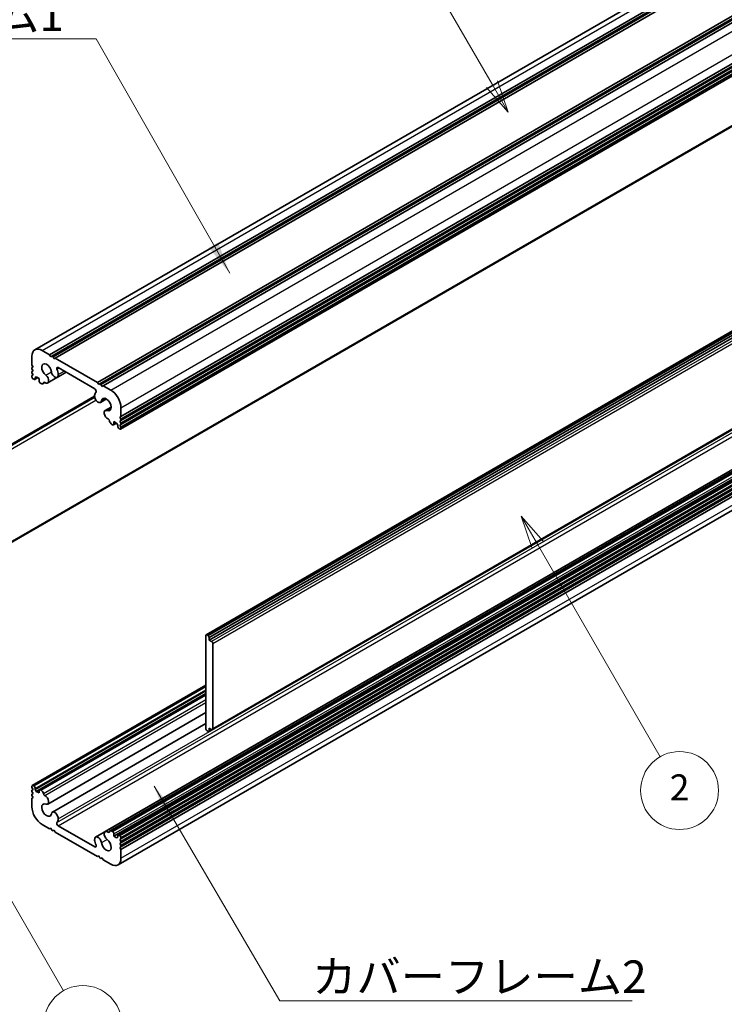
# Model space of a CAD drawing. Units: millimetres. Extents: x -50 to 7559, y -50 to 4436.
# Drawn here: x 172 to 253, y 2983 to 3097 of the extents above; entities that cross this region are included whole.
import ezdxf

# ---------------------------------------------------------------- set-up
doc = ezdxf.new("R2010")
doc.units = ezdxf.units.MM
doc.header["$LTSCALE"] = 3
for name, color, linetype, lineweight in [('Symbol (ISO)', 7, 'Continuous', 18), ('Symbol (TK)', 100, 'Continuous', 18), ('Visible (ISO)', 7, 'Continuous', 35), ('Visible Narrow (ISO)', 7, 'Continuous', 25)]:
    doc.layers.add(name, color=color, linetype=linetype, lineweight=lineweight)
doc.styles.add('Note Text (TK)', font='txt')
doc.styles.add('Note Text (TK2)', font='txt')
doc.dimstyles.new('Default - Method 1b (TK)$7', dxfattribs={"dimscale": 3, "dimtxt": 2.5, "dimasz": 2.5, "dimexe": 1, "dimexo": 1.5, "dimgap": 1, "dimtad": 1, "dimtoh": 1, "dimrnd": 1e-08, "dimdsep": 46, "dimtxsty": 'Note Text (TK)', "dimcen": 0.09, "dimdle": 5, "dimclrd": 100, "dimclre": 100, "dimclrt": 7, "dimadec": 1, "dimazin": 1, "dimtfac": 1, "dimtmove": 0, "dimatfit": 3, "dimfxl": 1, "dimtolj": 1, "dimlwd": -1, "dimlwe": -1, "dimarcsym": 0})

msp = doc.modelspace()

# ---------------------------------------------------------------- linework, layer by layer
at = {"layer": 'Symbol (TK)', "color": 100}
for p, q in [((226.4832, 3089.5191), (215.437, 3108.6518)), ((225.8337, 3089.1441), (228.3582, 3086.2715)), ((226.4832, 3089.5191), (228.3582, 3086.2715)), ((228.3582, 3086.2715), (227.1328, 3089.8941)), ((231.7321, 3036.3727), (229.8571, 3039.6203)), ((232.3816, 3036.7477), (229.8571, 3039.6203)), ((229.8571, 3039.6203), (231.0826, 3035.9977)), ((231.7321, 3036.3727), (245.9039, 3011.8263)), ((166.355, 3003.1604), (176.9557, 2984.7996))]:
    msp.add_line(p, q, dxfattribs=at)
at = {"layer": 'Symbol (TK)'}
for centre in [(248.1539, 3007.9292), (179.2057, 2980.9024)]:
    msp.add_circle(centre, 4.5, dxfattribs=at)
at = {"layer": 'Visible (ISO)'}
for p, q in [((173.6649, 3058.8455), (332.7639, 3150.7013)), ((175.3649, 3058.2586), (334.4639, 3150.1144)), ((175.6301, 3058.1055), (334.7291, 3149.9613)), ((175.7627, 3058.0289), (334.8617, 3149.8848)), ((176.0278, 3057.8758), (335.1269, 3149.7317)), ((180.9069, 3055.0589), (340.0059, 3146.9148)), ((181.172, 3054.9058), (340.2711, 3146.7617)), ((181.3046, 3054.8293), (340.4036, 3146.6851)), ((181.5698, 3054.6762), (340.6688, 3146.532)), ((183.6116, 3051.1397), (342.7106, 3142.9956)), ((183.6116, 3050.8335), (342.7106, 3142.6894)), ((183.6116, 3050.6804), (342.7106, 3142.5363)), ((183.5727, 3049.6761), (342.6717, 3141.5319)), ((183.6116, 3050.3743), (342.7106, 3142.2301)), ((183.6116, 3050.2212), (342.7106, 3142.077)), ((183.6116, 3049.915), (342.7106, 3141.7708)), ((163.4654, 3032.2675), (322.5645, 3124.1234)), ((193.4693, 3025.9211), (352.5683, 3117.777)), ((352.7869, 3117.7046), (193.6878, 3025.8487)), ((193.8204, 3025.6191), (352.9194, 3117.4749)), ((193.8204, 3025.3129), (352.9194, 3117.1688)), ((194.1793, 3014.9851), (353.2784, 3106.841)), ((181.7915, 3003.1828), (340.8905, 3095.0386)), ((182.3634, 3003.2708), (341.4624, 3095.1266)), ((183.2869, 3002.7734), (342.3859, 3094.6293)), ((180.6833, 3002.5466), (339.7824, 3094.4025)), ((182.7895, 3002.6551), (341.8886, 3094.511)), ((183.6116, 3002.3336), (342.7106, 3094.1895)), ((183.6116, 3002.0275), (342.7106, 3093.8833)), ((183.6116, 3001.8744), (342.7106, 3093.7302)), ((183.6116, 3001.5682), (342.7106, 3093.424)), ((183.6116, 3001.4151), (342.7106, 3093.2709)), ((183.6116, 3001.1089), (342.7106, 3092.9648)), ((183.2698, 2999.3431), (342.3689, 3091.199)), ((174.4899, 3058.7638), (175.3649, 3058.2586)), ((175.3649, 3058.2586), (175.4975, 3058.0289)), ((173.3232, 3057.0797), (173.3232, 3058.0901)), ((173.4557, 3056.8501), (173.3232, 3057.0797)), ((175.4975, 3058.0289), (175.6301, 3058.1055)), ((175.6301, 3058.1055), (175.7627, 3058.0289)), ((175.7627, 3058.0289), (175.8953, 3057.7993)), ((175.8953, 3057.7993), (176.0278, 3057.8758)), ((176.0278, 3057.8758), (180.9069, 3055.0589)), ((173.3232, 3056.7735), (173.4557, 3056.8501)), ((173.3232, 3056.6205), (173.3232, 3056.7735)), ((173.4557, 3056.3908), (173.3232, 3056.6205)), ((173.3232, 3056.3143), (173.4557, 3056.3908)), ((173.3232, 3056.1612), (173.3232, 3056.3143)), ((173.4557, 3055.9315), (173.3232, 3056.1612)), ((173.3232, 3055.855), (173.4557, 3055.9315)), ((176.2514, 3055.642), (177.2787, 3056.2351)), ((180.5889, 3054.324), (176.3458, 3056.7737)), ((173.3232, 3055.7019), (173.3232, 3055.855)), ((173.5353, 3055.4263), (173.4557, 3055.4723)), ((173.6478, 3055.4152), (173.9989, 3055.6179)), ((173.827, 3055.7172), (173.6944, 3055.6407)), ((173.6944, 3055.6407), (173.6944, 3055.5182)), ((174.1452, 3055.5335), (173.827, 3055.7172)), ((174.1452, 3055.2579), (174.1452, 3055.5335)), ((174.3838, 3054.9364), (174.3043, 3054.9824)), ((174.5713, 3054.9179), (174.8193, 3055.061)), ((175.1432, 3055.0058), (176.2201, 3055.6276)), ((180.9069, 3055.0589), (181.0395, 3054.8293)), ((181.0395, 3054.8293), (181.172, 3054.9058)), ((181.172, 3054.9058), (181.3046, 3054.8293)), ((181.3046, 3054.8293), (181.4372, 3054.5996)), ((181.4372, 3054.5996), (181.5698, 3054.6762)), ((181.5698, 3054.6762), (182.4448, 3054.171)), ((162.7554, 3043.2035), (180.567, 3053.487)), ((163.2469, 3043.4238), (180.5691, 3053.4248)), ((181.2458, 3052.7584), (181.936, 3053.1569)), ((181.7915, 3051.817), (182.479, 3052.214)), ((183.6116, 3052.1501), (183.6116, 3051.1397)), ((182.7429, 3050.1641), (183.0941, 3050.3668)), ((182.7895, 3050.5427), (182.7895, 3050.2671)), ((183.1077, 3050.3589), (182.7895, 3050.5427)), ((183.2403, 3050.1293), (183.1077, 3050.3589)), ((183.6116, 3051.1397), (183.479, 3051.0632)), ((183.479, 3051.0632), (183.6116, 3050.8335)), ((183.6116, 3050.6804), (183.479, 3050.6039)), ((183.479, 3050.6039), (183.6116, 3050.3743)), ((183.6116, 3050.8335), (183.6116, 3050.6804)), ((183.6116, 3050.3743), (183.6116, 3050.2212)), ((182.6304, 3050.1752), (182.5509, 3050.2212)), ((183.2403, 3050.0068), (183.2403, 3050.1293)), ((183.479, 3049.6853), (183.3994, 3049.7313)), ((183.6116, 3050.2212), (183.479, 3050.1446)), ((183.479, 3050.1446), (183.6116, 3049.915)), ((183.6116, 3049.915), (183.6116, 3049.7619)), ((193.4227, 3025.8181), (193.4227, 3015.1016)), ((193.6878, 3025.8487), (193.5818, 3025.91)), ((193.6878, 3025.8487), (193.8204, 3025.6191)), ((193.8204, 3025.3129), (193.8204, 3025.6191)), ((194.0856, 3025.1598), (193.8204, 3025.3129)), ((194.2182, 3015.071), (194.2182, 3024.9302)), ((173.362, 3008.5126), (193.4227, 3020.0946)), ((173.6944, 3008.0593), (193.4227, 3019.4494)), ((173.827, 3007.8297), (193.4227, 3019.1433)), ((174.1918, 3008.0245), (193.4227, 3019.1275)), ((175.1432, 3006.3716), (193.4227, 3016.9252)), ((175.6889, 3005.4302), (193.4227, 3015.6688)), ((193.8204, 3014.8413), (193.8204, 3015.1475)), ((193.8204, 3015.1475), (194.0856, 3014.9944)), ((194.0856, 3014.9944), (193.8204, 3014.8413)), ((193.5818, 3014.826), (193.6878, 3014.7648)), ((193.8204, 3014.8413), (193.6878, 3014.7648)), ((173.3232, 3008.2737), (173.3232, 3008.4267)), ((173.4557, 3008.044), (173.3232, 3008.2737)), ((173.4557, 3008.5033), (173.5353, 3008.4574)), ((173.6944, 3008.1818), (173.6944, 3008.0593)), ((173.3232, 3007.9675), (173.4557, 3008.044)), ((173.3232, 3007.8144), (173.3232, 3007.9675)), ((173.4557, 3007.5847), (173.3232, 3007.8144)), ((173.3232, 3007.5082), (173.4557, 3007.5847)), ((173.3232, 3007.3551), (173.3232, 3007.5082)), ((173.4557, 3007.1255), (173.3232, 3007.3551)), ((173.3232, 3007.0489), (173.4557, 3007.1255)), ((173.3232, 3006.0385), (173.3232, 3007.0489)), ((173.6944, 3008.0593), (173.827, 3007.8297)), ((173.827, 3007.8297), (174.1452, 3007.646)), ((174.1452, 3007.646), (174.1452, 3007.9215)), ((174.3043, 3008.0134), (174.3838, 3007.9675)), ((175.3649, 3003.5125), (174.4899, 3004.0177)), ((176.3458, 3003.8647), (180.5889, 3001.415)), ((175.4975, 3003.589), (175.3649, 3003.5125)), ((175.6301, 3003.3594), (175.4975, 3003.589)), ((175.7627, 3003.2828), (175.6301, 3003.3594)), ((175.8953, 3003.3594), (175.7627, 3003.2828)), ((176.0278, 3003.1297), (175.8953, 3003.3594)), ((180.9069, 3000.3128), (176.0278, 3003.1297)), ((182.5509, 3003.2522), (182.6304, 3003.2063)), ((182.7895, 3002.9307), (182.7895, 3002.6551)), ((182.7895, 3002.6551), (183.1077, 3002.4714)), ((183.1077, 3002.4714), (183.2403, 3002.548)), ((183.2403, 3002.548), (183.2403, 3002.6704)), ((183.3994, 3002.7623), (183.479, 3002.7164)), ((183.6116, 3002.4867), (183.6116, 3002.3336)), ((183.6116, 3002.3336), (183.479, 3002.2571)), ((183.479, 3002.2571), (183.6116, 3002.0275)), ((183.6116, 3001.8744), (183.479, 3001.7978)), ((183.479, 3001.7978), (183.6116, 3001.5682)), ((183.6116, 3001.4151), (183.479, 3001.3385)), ((183.479, 3001.3385), (183.6116, 3001.1089)), ((183.6116, 3002.0275), (183.6116, 3001.8744)), ((183.6116, 3001.5682), (183.6116, 3001.4151)), ((181.0395, 3000.3894), (180.9069, 3000.3128)), ((181.172, 3000.1597), (181.0395, 3000.3894)), ((183.6116, 3001.1089), (183.6116, 3000.0985)), ((181.3046, 3000.0832), (181.172, 3000.1597)), ((181.4372, 3000.1597), (181.3046, 3000.0832)), ((181.5698, 2999.9301), (181.4372, 3000.1597)), ((182.4448, 2999.4249), (181.5698, 2999.9301))]:
    msp.add_line(p, q, dxfattribs=at)
for centre, major_axis, start_param, end_param in [((174.4899, 3057.4165), (-0.825, 1.4289), 5.49778714, 7.06858347), ((175.0202, 3056.498), (-0.3994, 0.6917), 4.08926964, 8.47426386), ((175.9701, 3056.1291), (0.2813, -0.4871), 4.08926964, 7.23086229), ((176.3458, 3056.5899), (-0.1125, 0.1949), 5.49778714, 7.57913234), ((175.0202, 3056.498), (0.9619, -1.666), 0.94767698, 1.29594703), ((173.4557, 3055.6254), (-0.0937, 0.1624), 0.78539816, 2.35619449), ((173.5353, 3055.61), (0.1125, -0.1949), 5.49778714, 7.06858347), ((174.3043, 3055.1661), (-0.1125, 0.1949), 0.78539816, 2.35619449), ((174.3838, 3055.2426), (0.1875, -0.3248), 5.49778714, 6.83766636), ((174.7968, 3054.892), (-0.1125, 0.1949), 5.38046204, 6.83766636), ((174.862, 3055.493), (0.2812, -0.4871), 5.38046204, 8.47426386), ((181.9145, 3052.5176), (-0.9619, 1.666), 0.27484929, 0.62311934), ((180.5889, 3054.1402), (0.1125, -0.1949), 0.27484929, 2.35619449), ((182.4448, 3052.8237), (0.825, -1.4289), 0.78539816, 2.35619449), ((180.9646, 3053.2456), (0.2813, -0.4871), 3.764712, 6.90630465), ((181.9145, 3052.5176), (0.3994, -0.6917), 5.66290308, 10.0478973), ((182.0727, 3051.3299), (-0.2812, 0.4871), 5.66290308, 8.7567049), ((182.1373, 3050.653), (-0.1131, 0.1958), 4.16083079, 5.6106036), ((182.5509, 3050.5273), (-0.1875, 0.3248), 1.01726809, 2.35619449), ((182.6304, 3050.3589), (0.1125, -0.1949), 5.49778714, 7.06858347), ((183.3994, 3049.915), (-0.1125, 0.1949), 0.78539816, 2.35619449), ((183.479, 3049.8384), (0.0937, -0.1624), 5.49778714, 7.06858347), ((193.5818, 3025.7262), (-0.1125, 0.1949), 5.49778714, 7.06858347), ((194.0856, 3025.0067), (0.0937, -0.1624), 0.78539816, 2.35619449), ((193.5818, 3015.0097), (-0.1125, 0.1949), 0.78539816, 2.35619449), ((194.0856, 3015.1475), (0.0938, -0.1624), 5.49778714, 7.06858347), ((173.4557, 3008.3502), (-0.0937, 0.1624), 5.49778714, 7.06858347), ((173.5353, 3008.2737), (0.1125, -0.1949), 0.78539816, 2.35619449), ((174.3043, 3007.8297), (-0.1125, 0.1949), 5.49778714, 7.06858347), ((174.3838, 3007.6613), (0.1875, -0.3248), 1.01726809, 2.35619449), ((174.7974, 3007.5356), (0.1131, -0.1958), 4.16083079, 5.6106036), ((174.862, 3006.8588), (0.2812, -0.4871), 5.66290308, 8.7567049), ((174.4899, 3005.3649), (-0.825, 1.4289), 0.78539816, 2.35619449), ((175.0202, 3005.6711), (-0.3994, 0.6917), 5.66290308, 10.0478973), ((175.9701, 3004.9431), (-0.2813, 0.4871), 3.764712, 6.90630465), ((176.3458, 3004.0484), (-0.1125, 0.1949), 0.27484929, 2.35619449), ((175.0202, 3005.6711), (0.9619, -1.666), 0.27484929, 0.62311934), ((180.9646, 3002.0595), (-0.2813, 0.4871), 4.08926964, 7.23086229), ((182.0727, 3002.6956), (-0.2812, 0.4871), 5.38046204, 8.47426386), ((182.1379, 3003.2966), (0.1125, -0.1949), 5.38046204, 6.83766636), ((182.5509, 3002.946), (-0.1875, 0.3248), 5.49778714, 6.83766636), ((182.6304, 3003.0226), (0.1125, -0.1949), 0.78539816, 2.35619449), ((183.3994, 3002.5786), (-0.1125, 0.1949), 5.49778714, 7.06858347), ((183.479, 3002.5633), (0.0937, -0.1624), 0.78539816, 2.35619449), ((181.9145, 3001.6906), (-0.9619, 1.666), 0.94767698, 1.29594703), ((180.5889, 3001.5987), (0.1125, -0.1949), 5.49778714, 7.57913234), ((181.9145, 3001.6906), (0.3994, -0.6917), 4.08926964, 8.47426386), ((182.4448, 3000.7721), (0.825, -1.4289), 5.49778714, 7.06858347)]:
    msp.add_ellipse(centre, major_axis=major_axis, ratio=0.57735027, start_param=start_param, end_param=end_param, dxfattribs=at)
at = {"layer": 'Visible Narrow (ISO)'}
for p, q in [((174.4899, 3058.7638), (333.5889, 3150.6196)), ((182.4448, 3054.171), (341.5439, 3146.0268)), ((183.6116, 3052.1501), (342.7106, 3144.006)), ((183.6116, 3049.7619), (342.7106, 3141.6177)), ((322.6111, 3124.2264), (163.512, 3032.3705)), ((193.5818, 3025.91), (352.6808, 3117.7658)), ((353.1846, 3117.0157), (194.0856, 3025.1598)), ((194.2182, 3024.9302), (353.3172, 3116.786)), ((353.3172, 3106.9268), (194.2182, 3015.071)), ((176.207, 3004.2183), (335.3061, 3096.0742)), ((176.3458, 3003.8647), (335.4449, 3095.7205)), ((176.3626, 3004.6422), (335.4617, 3096.4981)), ((182.5509, 3003.2522), (341.6499, 3095.1081)), ((182.6304, 3003.2063), (341.7295, 3095.0621)), ((182.7895, 3002.9307), (341.8886, 3094.7866)), ((183.3994, 3002.7623), (342.4984, 3094.6182)), ((183.479, 3002.7164), (342.578, 3094.5722)), ((183.6116, 3002.4867), (342.7106, 3094.3426)), ((183.6116, 3000.0985), (342.7106, 3091.9543)), ((174.9274, 3055.9083), (175.5773, 3056.2835)), ((176.207, 3056.5803), (176.4439, 3056.7171)), ((176.3626, 3055.9767), (177.0444, 3056.3703)), ((173.6944, 3055.5182), (173.933, 3055.656)), ((174.6419, 3055.0235), (174.7604, 3055.0919)), ((180.5884, 3053.3135), (163.3529, 3043.3626)), ((163.512, 3043.087), (180.7212, 3053.0228)), ((181.3571, 3052.9447), (181.8232, 3053.2139)), ((182.0073, 3051.8207), (182.4716, 3052.0887)), ((182.7895, 3050.2671), (183.0282, 3050.4049)), ((173.4557, 3008.5033), (193.4227, 3020.0312)), ((173.5353, 3008.4574), (193.4227, 3019.9393)), ((173.6944, 3008.1818), (193.4227, 3019.5719)), ((174.3043, 3008.0134), (193.4227, 3019.0514)), ((174.3838, 3007.9675), (193.4227, 3018.9596)), ((174.6419, 3007.5826), (193.4227, 3018.4257)), ((174.8154, 3007.3418), (193.4227, 3018.0846)), ((182.1193, 3003.1249), (182.3373, 3003.2508)), ((180.5889, 3001.415), (180.748, 3001.5068)), ((181.3571, 3001.9071), (182.0058, 3002.2816))]:
    msp.add_line(p, q, dxfattribs=at)

# ---------------------------------------------------------------- texts
at = {"layer": 'Symbol (ISO)', "color": 7, "char_height": 3.75, "width": 38.61842, "attachment_point": 1, "line_spacing_factor": 1.5, "style": 'Note Text (TK)'}
for s, insert in [('{\\fＭＳ Ｐゴシック|b0|i0;カバーフレーム1}', (138.3635, 3099.4134)), ('{\\fＭＳ Ｐゴシック|b0|i0;カバーフレーム2}', (205.7014, 2988.3073))]:
    msp.add_mtext(s, dxfattribs=dict(at, insert=insert))
at = {"layer": 'Symbol (TK)', "color": 7, "insert": (248.1539, 3007.9029), "char_height": 3, "attachment_point": 5, "style": 'Note Text (TK2)'}
msp.add_mtext('2', dxfattribs=at)

# ---------------------------------------------------------------- leaders
at = {"layer": 'Symbol (ISO)', "color": 100, "annotation_type": 0, "has_hookline": 1}
for points, hookline_direction, text_width in [([(196.1726, 3067.6693), (180.7319, 3094.7428), (176.9819, 3094.7428)], 1, 36.2429), ([(187.4493, 3008.4256), (201.9514, 2983.6368), (205.7014, 2983.6368)], 0, 36.9886)]:
    msp.add_leader(points, dimstyle='Default - Method 1b (TK)$7', override={"dimscale": 0, "dimtxt": 3.75, "dimasz": 3.75, "dimgap": 0, "dimtad": 1}, dxfattribs=dict(at, hookline_direction=hookline_direction, text_width=text_width))

doc.saveas('drawing.dxf')
